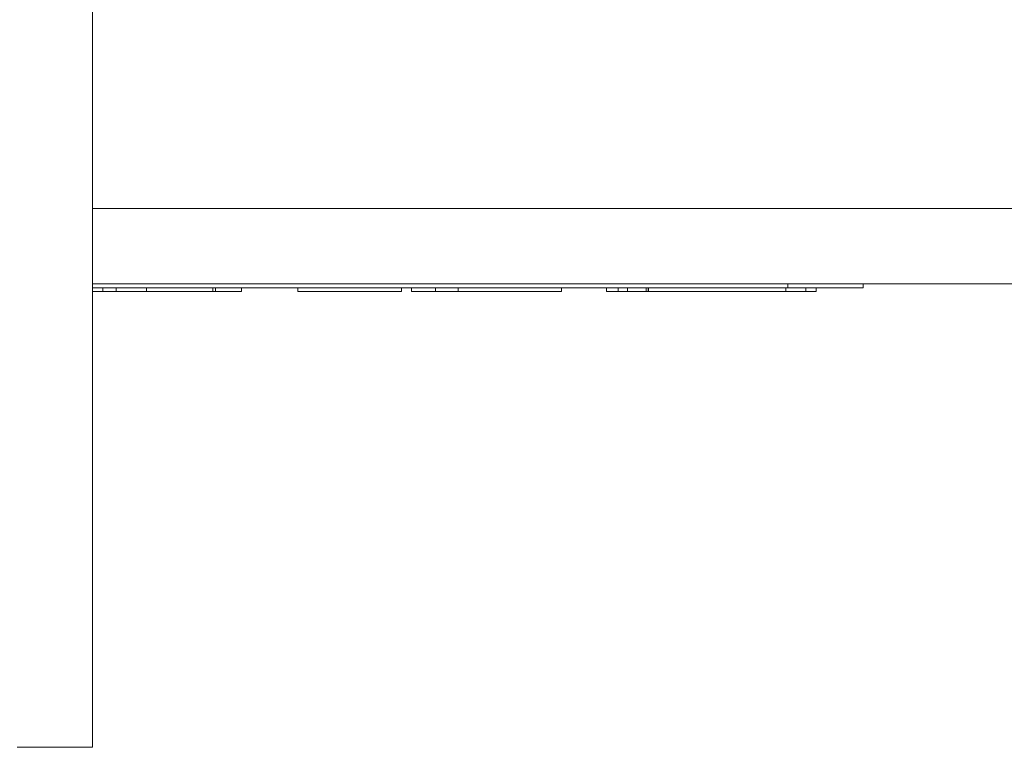
# Model space of a CAD drawing. Units: millimetres. Extents: x -329 to 633, y -379 to 595.
# Drawn here: x 78 to 104, y -379 to -360 of the extents above; entities that cross this region are included whole.
import ezdxf

# ---------------------------------------------------------------- set-up
doc = ezdxf.new("R2010")
doc.units = ezdxf.units.MM

msp = doc.modelspace()

# ---------------------------------------------------------------- linework, layer by layer
at = {"color": 7, "linetype": 'Continuous', "lineweight": 18}
for p, q in [((79.495, -378.834), (79.495, -359.084)), ((123.445, -366.534), (79.495, -366.534)), ((97.945, -366.634), (79.495, -366.634)), ((79.765, -366.734), (79.765, -366.634)), ((80.118, -366.734), (80.118, -366.634)), ((80.926, -366.734), (80.926, -366.634)), ((82.688, -366.734), (82.688, -366.634)), ((82.753, -366.734), (82.753, -366.634)), ((83.445, -366.734), (83.445, -366.634)), ((84.945, -366.634), (84.945, -366.734)), ((87.695, -366.734), (87.695, -366.634)), ((87.958, -366.734), (87.958, -366.634)), ((88.599, -366.734), (88.599, -366.634)), ((89.195, -366.634), (89.195, -366.734)), ((91.945, -366.734), (91.945, -366.634)), ((93.14, -366.734), (93.14, -366.634)), ((93.445, -366.634), (93.445, -366.734)), ((93.69, -366.734), (93.69, -366.634)), ((94.189, -366.634), (94.189, -366.734)), ((94.239, -366.734), (94.239, -366.634)), ((94.247, -366.734), (94.247, -366.634)), ((97.9, -366.734), (97.9, -366.634)), ((97.945, -366.634), (97.945, -366.534)), ((99.945, -366.634), (97.945, -366.634)), ((98.429, -366.734), (98.429, -366.634)), ((98.7, -366.734), (98.7, -366.634)), ((99.945, -366.634), (99.945, -366.534)), ((79.495, -366.734), (79.765, -366.734)), ((79.765, -366.734), (80.118, -366.734)), ((80.118, -366.734), (80.926, -366.734)), ((80.926, -366.734), (82.688, -366.734)), ((82.688, -366.734), (82.753, -366.734)), ((82.753, -366.734), (83.445, -366.734)), ((87.695, -366.734), (84.945, -366.734)), ((91.945, -366.734), (89.195, -366.734)), ((93.14, -366.734), (93.445, -366.734)), ((93.69, -366.734), (93.445, -366.734)), ((94.189, -366.734), (93.69, -366.734)), ((94.239, -366.734), (94.189, -366.734)), ((94.247, -366.734), (94.239, -366.734)), ((97.9, -366.734), (94.247, -366.734)), ((97.9, -366.734), (98.429, -366.734)), ((98.429, -366.734), (98.7, -366.734)), ((77.495, -378.834), (79.495, -378.834))]:
    msp.add_line(p, q, dxfattribs=at)
at = {"color": 8, "linetype": 'Continuous', "lineweight": 18}
msp.add_line((79.495, -364.534), (123.445, -364.534), dxfattribs=at)
at = {"color": 7, "linetype": 'Continuous', "lineweight": 18}
for points, knots in [([(87.958, -366.734), (87.961, -366.734), (87.967, -366.734), (88.031, -366.734), (88.144, -366.734), (88.27, -366.734), (88.429, -366.734), (88.542, -366.734), (88.599, -366.734)], [0, 0, 0, 0, 0.250491, 0.500369, 0.625435, 0.750206, 0.874979, 1, 1, 1, 1]), ([(88.599, -366.734), (88.655, -366.734), (88.769, -366.734), (88.927, -366.734), (89.056, -366.734), (89.16, -366.734), (89.234, -366.734), (89.238, -366.734), (89.24, -366.734)], [0, 0, 0, 0, 0.125021, 0.249934, 0.374634, 0.499697, 0.749586, 1, 1, 1, 1])]:
    msp.add_open_spline(points, degree=3, knots=knots, dxfattribs=at)

doc.saveas('drawing.dxf')
